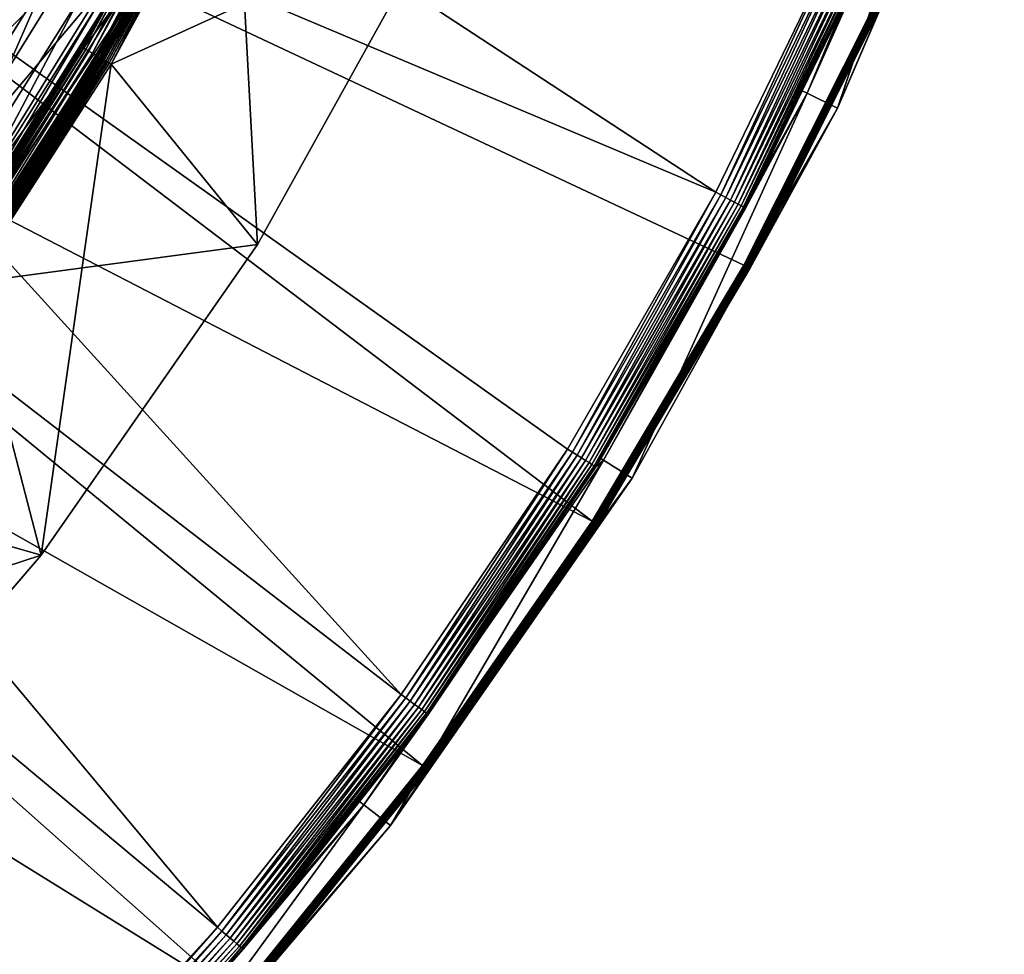
# Model space of a CAD drawing. Extents: x -729 to 511, y -621 to 621.
# Drawn here: x 327 to 473, y -399 to -260 of the extents above; entities that cross this region are included whole.
import ezdxf

# ---------------------------------------------------------------- set-up
doc = ezdxf.new("R2010")
doc.units = 0
doc.layers.add('L1', color=7, linetype='CONTINUOUS')
doc.layers.add('L2', color=7, linetype='CONTINUOUS')

msp = doc.modelspace()

# ---------------------------------------------------------------- linework, layer by layer
at = {"layer": 'L1', "color": 7}
for points in [[(336.2013, -264.2904, -4.9906), (339.1853, -258.6561, -4.12236), (354.5045, -230.7035, -4.9906)], [(336.2013, -264.2904, -4.9906), (354.5045, -230.7035, -4.9906), (336.3952, -264.4056, -5.83246)], [(336.3952, -264.4056, -5.83246), (354.5045, -230.7035, -4.9906), (354.7064, -230.804, -5.83246)], [(336.3952, -264.4056, -5.83246), (354.7064, -230.804, -5.83246), (336.7119, -264.5937, -6.62236)], [(336.7119, -264.5937, -6.62236), (354.7064, -230.804, -5.83246), (355.0362, -230.9682, -6.62236)], [(336.7119, -264.5937, -6.62236), (355.0362, -230.9682, -6.62236), (337.1417, -264.849, -7.3363)], [(337.1417, -264.849, -7.3363), (355.0362, -230.9682, -6.62236), (355.4837, -231.191, -7.3363)], [(337.1417, -264.849, -7.3363), (355.4837, -231.191, -7.3363), (337.6716, -265.1637, -7.95258)], [(337.6716, -265.1637, -7.95258), (355.4837, -231.191, -7.3363), (356.0353, -231.4657, -7.95258)], [(337.6716, -265.1637, -7.95258), (356.0353, -231.4657, -7.95258), (338.2854, -265.5282, -8.45249)], [(338.2854, -265.5282, -8.45249), (356.0353, -231.4657, -7.95258), (356.6744, -231.7839, -8.45249)], [(338.2854, -265.5282, -8.45249), (356.6744, -231.7839, -8.45249), (338.9646, -265.9316, -8.82082)], [(357.1441, -232.0178, -4.43523), (341.7823, -260.1555, -4.12236), (338.7365, -265.7961, -4.43523)], [(338.7365, -265.7961, -4.43523), (338.7995, -265.8335, -4.7404), (357.1441, -232.0178, -4.43523)], [(357.1441, -232.0178, -4.43523), (338.7995, -265.8335, -4.7404), (357.2096, -232.0504, -4.7404)], [(338.7995, -265.8335, -4.7404), (338.9028, -265.8949, -5.03034), (357.2096, -232.0504, -4.7404)], [(357.2096, -232.0504, -4.7404), (338.9028, -265.8949, -5.03034), (357.3171, -232.104, -5.03034)], [(338.9028, -265.8949, -5.03034), (339.0438, -265.9786, -5.29793), (357.3171, -232.104, -5.03034)], [(338.9646, -265.9316, -8.82082), (356.6744, -231.7839, -8.45249), (357.3815, -232.136, -8.82082)], [(338.9646, -265.9316, -8.82082), (357.3815, -232.136, -8.82082), (339.6884, -266.3614, -9.0464)], [(357.3171, -232.104, -5.03034), (339.0438, -265.9786, -5.29793), (357.4639, -232.1771, -5.29793)], [(339.0438, -265.9786, -5.29793), (339.219, -266.0826, -5.53657), (357.4639, -232.1771, -5.29793)], [(357.4639, -232.1771, -5.29793), (339.219, -266.0826, -5.53657), (357.6464, -232.2679, -5.53657)], [(339.219, -266.0826, -5.53657), (339.4242, -266.2045, -5.7404), (357.6464, -232.2679, -5.53657)], [(357.6464, -232.2679, -5.53657), (339.4242, -266.2045, -5.7404), (357.86, -232.3743, -5.7404)], [(339.4242, -266.2045, -5.7404), (339.6543, -266.3411, -5.90437), (357.86, -232.3743, -5.7404)], [(357.86, -232.3743, -5.7404), (339.6543, -266.3411, -5.90437), (358.0996, -232.4936, -5.90437)], [(339.6543, -266.3411, -5.90437), (339.9036, -266.4892, -6.02447), (358.0996, -232.4936, -5.90437)], [(339.6884, -266.3614, -9.0464), (357.3815, -232.136, -8.82082), (358.1351, -232.5113, -9.0464)], [(339.6884, -266.3614, -9.0464), (358.1351, -232.5113, -9.0464), (340.4349, -266.8048, -9.12236)], [(358.0996, -232.4936, -5.90437), (339.9036, -266.4892, -6.02447), (358.3591, -232.6228, -6.02447)], [(340.4349, -266.8048, -9.12236), (358.1351, -232.5113, -9.0464), (358.9123, -232.8983, -9.12236)], [(339.9036, -266.4892, -6.02447), (340.1659, -266.645, -6.09774), (358.3591, -232.6228, -6.02447)], [(358.3591, -232.6228, -6.02447), (340.1659, -266.645, -6.09774), (358.6323, -232.7588, -6.09774)], [(340.1659, -266.645, -6.09774), (340.4349, -266.8048, -6.12236), (358.6323, -232.7588, -6.09774)], [(358.6323, -232.7588, -6.09774), (340.4349, -266.8048, -6.12236), (358.9123, -232.8983, -6.12236)], [(389.471, -244.4188, -9.12236), (340.4349, -266.8048, -9.12236), (358.9123, -232.8983, -9.12236)], [(362.1871, -293.575, -6.12236), (358.9123, -232.8983, -6.12236), (340.4349, -266.8048, -6.12236)], [(389.471, -244.4188, -6.12236), (358.9123, -232.8983, -6.12236), (362.1871, -293.575, -6.12236)], [(326.8969, -247.9898, 47.34904), (316.749, -242.214, 59.89988), (297.6988, -272.9812, 59.89988)], [(362.1871, -293.575, -9.12236), (340.4349, -266.8048, -9.12236), (389.471, -244.4188, -9.12236)], [(362.1871, -293.575, -6.12236), (362.1871, -293.575, -9.12236), (389.471, -244.4188, -9.12236)], [(362.1871, -293.575, -6.12236), (389.471, -244.4188, -9.12236), (389.471, -244.4188, -6.12236)], [(326.8969, -247.9898, 47.34904), (297.6988, -272.9812, 59.89988), (307.3924, -279.4907, 47.34904)], [(334.5043, -252.3197, 35.31479), (326.8969, -247.9898, 47.34904), (307.3924, -279.4907, 47.34904)], [(323.5987, -249.6516, 45.10086), (330.952, -253.897, 33.33006), (310.7486, -286.0506, 33.33006)], [(334.5043, -252.3197, 35.31479), (307.3924, -279.4907, 47.34904), (314.6593, -284.3706, 35.31479)], [(339.4144, -255.1143, 24.83109), (334.5043, -252.3197, 35.31479), (314.6593, -284.3706, 35.31479)], [(310.7486, -286.0506, 33.33006), (330.952, -253.897, 33.33006), (315.4596, -289.2624, 22.47556)], [(330.952, -253.897, 33.33006), (335.8898, -256.7478, 22.47556), (315.4596, -289.2624, 22.47556)], [(339.4144, -255.1143, 24.83109), (314.6593, -284.3706, 35.31479), (319.3495, -287.5202, 24.83109)], [(342.0348, -256.6058, 16.67274), (339.4144, -255.1143, 24.83109), (319.3495, -287.5202, 24.83109)], [(315.4596, -289.2624, 22.47556), (335.8898, -256.7478, 22.47556), (317.7669, -290.8356, 14.31159)], [(335.8898, -256.7478, 22.47556), (338.3083, -258.1442, 14.31159), (317.7669, -290.8356, 14.31159)], [(342.0348, -256.6058, 16.67274), (319.3495, -287.5202, 24.83109), (321.8526, -289.2011, 16.67274)], [(343.2349, -257.2889, 10.31793), (342.0348, -256.6058, 16.67274), (321.8526, -289.2011, 16.67274)], [(343.2349, -257.2889, 10.31793), (321.8526, -289.2011, 16.67274), (322.9991, -289.971, 10.31793)], [(322.9991, -289.971, 10.31793), (323.3003, -290.1733, 5.37764), (343.2349, -257.2889, 10.31793)], [(343.2349, -257.2889, 10.31793), (323.3003, -290.1733, 5.37764), (341.8634, -260.1928, 5.37764)], [(341.7823, -260.1555, -4.12236), (343.5503, -257.4684, 5.37764), (341.8634, -260.1928, 5.37764)], [(343.2349, -257.2889, 10.31793), (341.8634, -260.1928, 5.37764), (343.5503, -257.4684, 5.37764)], [(317.7669, -290.8356, 14.31159), (338.3083, -258.1442, 14.31159), (318.6392, -291.4303, 8.4265)], [(318.6392, -291.4303, 8.4265), (338.3083, -258.1442, 14.31159), (339.2226, -258.672, 8.4265)], [(339.2226, -258.672, 8.4265), (339.3577, -258.75, 5.37764), (318.6392, -291.4303, 8.4265)], [(318.6392, -291.4303, 8.4265), (339.3577, -258.75, 5.37764), (318.7681, -291.5181, 5.37764)], [(336.1359, -264.2516, -4.12236), (318.7681, -291.5181, 5.37764), (339.3577, -258.75, 5.37764)], [(336.1359, -264.2516, -4.12236), (339.3577, -258.75, 5.37764), (339.1853, -258.6561, -4.12236)], [(336.1359, -264.2516, -4.12236), (339.1853, -258.6561, -4.12236), (336.2013, -264.2904, -4.9906)], [(338.7153, -265.7835, -4.12236), (341.8634, -260.1928, 5.37764), (317.8644, -298.1086, -4.12236)], [(317.8644, -298.1086, -4.12236), (341.8634, -260.1928, 5.37764), (323.3003, -290.1733, 5.37764)], [(338.7365, -265.7961, -4.43523), (341.7823, -260.1555, -4.12236), (338.7153, -265.7835, -4.12236)], [(338.7153, -265.7835, -4.12236), (341.7823, -260.1555, -4.12236), (341.8634, -260.1928, 5.37764)], [(315.4052, -296.3904, -4.12236), (318.7681, -291.5181, 5.37764), (336.1359, -264.2516, -4.12236)], [(336.1359, -264.2516, -4.12236), (315.4675, -296.434, -4.9906), (315.4052, -296.3904, -4.12236)], [(336.2013, -264.2904, -4.9906), (315.4675, -296.434, -4.9906), (336.1359, -264.2516, -4.12236)], [(336.2013, -264.2904, -4.9906), (315.6524, -296.5631, -5.83246), (315.4675, -296.434, -4.9906)], [(336.3952, -264.4056, -5.83246), (315.6524, -296.5631, -5.83246), (336.2013, -264.2904, -4.9906)], [(336.3952, -264.4056, -5.83246), (315.9543, -296.7741, -6.62236), (315.6524, -296.5631, -5.83246)], [(336.7119, -264.5937, -6.62236), (315.9543, -296.7741, -6.62236), (336.3952, -264.4056, -5.83246)], [(336.7119, -264.5937, -6.62236), (316.3641, -297.0604, -7.3363), (315.9543, -296.7741, -6.62236)], [(337.1417, -264.849, -7.3363), (316.3641, -297.0604, -7.3363), (336.7119, -264.5937, -6.62236)], [(337.1417, -264.849, -7.3363), (316.8693, -297.4134, -7.95258), (316.3641, -297.0604, -7.3363)], [(337.6716, -265.1637, -7.95258), (316.8693, -297.4134, -7.95258), (337.1417, -264.849, -7.3363)], [(337.6716, -265.1637, -7.95258), (317.4546, -297.8223, -8.45249), (316.8693, -297.4134, -7.95258)], [(338.2854, -265.5282, -8.45249), (317.4546, -297.8223, -8.45249), (337.6716, -265.1637, -7.95258)], [(338.2854, -265.5282, -8.45249), (318.1021, -298.2747, -8.82082), (317.4546, -297.8223, -8.45249)], [(338.7153, -265.7835, -4.12236), (317.8644, -298.1086, -4.12236), (317.8846, -298.1227, -4.43523)], [(338.7365, -265.7961, -4.43523), (338.7153, -265.7835, -4.12236), (317.8846, -298.1227, -4.43523)], [(317.8846, -298.1227, -4.43523), (317.9447, -298.1647, -4.7404), (338.7365, -265.7961, -4.43523)], [(338.7365, -265.7961, -4.43523), (317.9447, -298.1647, -4.7404), (338.7995, -265.8335, -4.7404)], [(317.9447, -298.1647, -4.7404), (318.0431, -298.2335, -5.03034), (338.7995, -265.8335, -4.7404)], [(338.7995, -265.8335, -4.7404), (318.0431, -298.2335, -5.03034), (338.9028, -265.8949, -5.03034)], [(318.0431, -298.2335, -5.03034), (318.1776, -298.3274, -5.29793), (338.9028, -265.8949, -5.03034)], [(338.9646, -265.9316, -8.82082), (318.1021, -298.2747, -8.82082), (338.2854, -265.5282, -8.45249)], [(338.9646, -265.9316, -8.82082), (318.7922, -298.7568, -9.0464), (318.1021, -298.2747, -8.82082)], [(338.9028, -265.8949, -5.03034), (318.1776, -298.3274, -5.29793), (339.0438, -265.9786, -5.29793)], [(318.1776, -298.3274, -5.29793), (318.3446, -298.4442, -5.53657), (339.0438, -265.9786, -5.29793)], [(339.0438, -265.9786, -5.29793), (318.3446, -298.4442, -5.53657), (339.219, -266.0826, -5.53657)], [(318.3446, -298.4442, -5.53657), (318.5402, -298.5808, -5.7404), (339.219, -266.0826, -5.53657)], [(339.219, -266.0826, -5.53657), (318.5402, -298.5808, -5.7404), (339.4242, -266.2045, -5.7404)], [(318.5402, -298.5808, -5.7404), (318.7596, -298.7341, -5.90437), (339.4242, -266.2045, -5.7404)], [(339.4242, -266.2045, -5.7404), (318.7596, -298.7341, -5.90437), (339.6543, -266.3411, -5.90437)], [(339.6884, -266.3614, -9.0464), (318.7922, -298.7568, -9.0464), (338.9646, -265.9316, -8.82082)], [(318.7596, -298.7341, -5.90437), (318.9973, -298.9001, -6.02447), (339.6543, -266.3411, -5.90437)], [(339.6884, -266.3614, -9.0464), (319.5039, -299.2541, -9.12236), (318.7922, -298.7568, -9.0464)], [(339.6543, -266.3411, -5.90437), (318.9973, -298.9001, -6.02447), (339.9036, -266.4892, -6.02447)], [(318.9973, -298.9001, -6.02447), (319.2475, -299.0749, -6.09774), (339.9036, -266.4892, -6.02447)], [(339.9036, -266.4892, -6.02447), (319.2475, -299.0749, -6.09774), (340.1659, -266.645, -6.09774)], [(319.2475, -299.0749, -6.09774), (319.5039, -299.2541, -6.12236), (340.1659, -266.645, -6.09774)], [(340.4349, -266.8048, -9.12236), (319.5039, -299.2541, -9.12236), (339.6884, -266.3614, -9.0464)], [(340.1659, -266.645, -6.09774), (319.5039, -299.2541, -6.12236), (340.4349, -266.8048, -6.12236)], [(362.1871, -293.575, -9.12236), (319.5039, -299.2541, -9.12236), (340.4349, -266.8048, -9.12236)], [(340.4349, -266.8048, -6.12236), (319.5039, -299.2541, -6.12236), (330.07, -339.7188, -6.12236)], [(362.1871, -293.575, -6.12236), (340.4349, -266.8048, -6.12236), (330.07, -339.7188, -6.12236)], [(330.07, -339.7188, -9.12236), (319.5039, -299.2541, -9.12236), (362.1871, -293.575, -9.12236)], [(330.07, -339.7188, -6.12236), (330.07, -339.7188, -9.12236), (362.1871, -293.575, -9.12236)], [(330.07, -339.7188, -6.12236), (362.1871, -293.575, -9.12236), (362.1871, -293.575, -6.12236)], [(330.07, -339.7188, -9.12236), (296.2336, -330.069, -9.12236), (319.5039, -299.2541, -9.12236)], [(330.07, -339.7188, -6.12236), (319.5039, -299.2541, -6.12236), (296.2336, -330.069, -6.12236)], [(270.7511, -359.0812, -9.12236), (296.2336, -330.069, -9.12236), (330.07, -339.7188, -9.12236)], [(330.07, -339.7188, -6.12236), (296.2336, -330.069, -6.12236), (293.4495, -382.3766, -6.12236)], [(293.4495, -382.3766, -9.12236), (270.7511, -359.0812, -9.12236), (330.07, -339.7188, -9.12236)], [(293.4495, -382.3766, -6.12236), (293.4495, -382.3766, -9.12236), (330.07, -339.7188, -9.12236)], [(293.4495, -382.3766, -6.12236), (330.07, -339.7188, -9.12236), (330.07, -339.7188, -6.12236)]]:
    msp.add_3dface(points, dxfattribs=at)
at = {"layer": 'L2', "color": 7}
for points in [[(244.7385, -207.6129, -9.12236), (430.2854, -285.8106, -9.12236), (261.7038, -175.5538, -9.12236)], [(261.7038, -175.5538, -9.12236), (430.2854, -285.8106, -9.12236), (449.5035, -246.1656, -9.12236)], [(225.0061, -238.0472, -9.12236), (383.5322, -360.4314, -9.12236), (244.7385, -207.6129, -9.12236)], [(244.7385, -207.6129, -14.12236), (411.94, -334.666, -14.12236), (225.0061, -238.0472, -14.12236)], [(244.7385, -207.6129, -9.12236), (383.5322, -360.4314, -9.12236), (408.2566, -323.9655, -9.12236)], [(244.7385, -207.6129, -9.12236), (408.2566, -323.9655, -9.12236), (430.2854, -285.8106, -9.12236)], [(454.2674, -257.1491, -14.12236), (434.488, -296.6634, -14.12236), (244.7385, -207.6129, -14.12236)], [(244.7385, -207.6129, -14.12236), (434.488, -296.6634, -14.12236), (411.94, -334.666, -14.12236)], [(468.4799, -213.8049, 20.87231), (467.8677, -213.5725, -4.20962), (443.8877, -271.1114, 20.87231)], [(443.8877, -271.1114, 20.87231), (467.8677, -213.5725, -4.20962), (454.0779, -248.1824, -4.20962)], [(443.8877, -271.1114, 20.87231), (448.3767, -273.3134, 20.87231), (468.4799, -213.8049, 20.87231)], [(468.4799, -213.8049, 20.87231), (448.3767, -273.3134, 20.87231), (473.1687, -215.5414, 20.87231)], [(455.1769, -257.5644, -13.13981), (473.1687, -215.5414, 20.87231), (448.3767, -273.3134, 20.87231)], [(202.6612, -266.6184, -9.12236), (356.2408, -395.0181, -9.12236), (225.0061, -238.0472, -9.12236)], [(225.0061, -238.0472, -14.12236), (386.7384, -370.9632, -14.12236), (202.6612, -266.6184, -14.12236)], [(225.0061, -238.0472, -9.12236), (356.2408, -395.0181, -9.12236), (383.5322, -360.4314, -9.12236)], [(225.0061, -238.0472, -14.12236), (411.94, -334.666, -14.12236), (386.7384, -370.9632, -14.12236)], [(449.5035, -246.1656, -9.12236), (430.2854, -285.8106, -9.12236), (431.044, -286.2128, -9.04807)], [(450.2892, -246.512, -9.04807), (449.5035, -246.1656, -9.12236), (431.044, -286.2128, -9.04807)], [(450.2892, -246.512, -9.04807), (431.044, -286.2128, -9.04807), (431.7802, -286.603, -8.82742)], [(451.0517, -246.8481, -8.82742), (450.2892, -246.512, -9.04807), (431.7802, -286.603, -8.82742)], [(451.0517, -246.8481, -8.82742), (431.7802, -286.603, -8.82742), (432.4719, -286.9698, -8.46696)], [(451.768, -247.164, -8.46696), (451.0517, -246.8481, -8.82742), (432.4719, -286.9698, -8.46696)], [(451.768, -247.164, -8.46696), (432.4719, -286.9698, -8.46696), (433.0986, -287.302, -7.9774)], [(452.4171, -247.4502, -7.9774), (451.768, -247.164, -8.46696), (433.0986, -287.302, -7.9774)], [(452.4171, -247.4502, -7.9774), (433.0986, -287.302, -7.9774), (433.6418, -287.59, -7.37329)], [(452.9796, -247.6982, -7.37329), (452.4171, -247.4502, -7.9774), (433.6418, -287.59, -7.37329)], [(452.9796, -247.6982, -7.37329), (433.6418, -287.59, -7.37329), (434.0852, -287.825, -6.67257)], [(453.4388, -247.9006, -6.67257), (452.9796, -247.6982, -7.37329), (434.0852, -287.825, -6.67257)], [(453.4388, -247.9006, -6.67257), (434.0852, -287.825, -6.67257), (434.4156, -288.0003, -5.89609)], [(453.7811, -248.0516, -5.89609), (453.4388, -247.9006, -6.67257), (434.4156, -288.0003, -5.89609)], [(453.7811, -248.0516, -5.89609), (434.4156, -288.0003, -5.89609), (434.6234, -288.1104, -5.06689)], [(453.9962, -248.1464, -5.06689), (453.7811, -248.0516, -5.89609), (434.6234, -288.1104, -5.06689)], [(453.9962, -248.1464, -5.06689), (434.6234, -288.1104, -5.06689), (443.1398, -270.7466, -4.20962)], [(443.1398, -270.7466, -4.20962), (454.0779, -248.1824, -4.20962), (453.9962, -248.1464, -5.06689)], [(454.0779, -248.1824, -4.20962), (443.1398, -270.7466, -4.20962), (443.8877, -271.1114, 20.87231)], [(434.6387, -296.7457, -14.1075), (434.488, -296.6634, -14.12236), (454.2674, -257.1491, -14.12236)], [(434.6387, -296.7457, -14.1075), (454.2674, -257.1491, -14.12236), (454.4237, -257.2204, -14.1075)], [(434.785, -296.8256, -14.06337), (434.6387, -296.7457, -14.1075), (454.4237, -257.2204, -14.1075)], [(434.785, -296.8256, -14.06337), (454.4237, -257.2204, -14.1075), (454.5752, -257.2896, -14.06337)], [(434.9224, -296.9006, -13.99128), (434.785, -296.8256, -14.06337), (454.5752, -257.2896, -14.06337)], [(434.9224, -296.9006, -13.99128), (454.5752, -257.2896, -14.06337), (454.7177, -257.3547, -13.99128)], [(435.0469, -296.9686, -13.89337), (434.9224, -296.9006, -13.99128), (454.7177, -257.3547, -13.99128)], [(435.0469, -296.9686, -13.89337), (454.7177, -257.3547, -13.99128), (454.8467, -257.4136, -13.89337)], [(435.1549, -297.0275, -13.77255), (435.0469, -296.9686, -13.89337), (454.8467, -257.4136, -13.89337)], [(435.1549, -297.0275, -13.77255), (454.8467, -257.4136, -13.89337), (454.9586, -257.4647, -13.77255)], [(435.243, -297.0756, -13.6324), (435.1549, -297.0275, -13.77255), (454.9586, -257.4647, -13.77255)], [(435.243, -297.0756, -13.6324), (454.9586, -257.4647, -13.77255), (455.0499, -257.5064, -13.6324)], [(435.3086, -297.1115, -13.4771), (435.243, -297.0756, -13.6324), (455.0499, -257.5064, -13.6324)], [(435.3086, -297.1115, -13.4771), (455.0499, -257.5064, -13.6324), (455.1179, -257.5375, -13.4771)], [(435.3499, -297.134, -13.31127), (435.3086, -297.1115, -13.4771), (455.1179, -257.5375, -13.4771)], [(435.3499, -297.134, -13.31127), (455.1179, -257.5375, -13.4771), (455.1607, -257.557, -13.31127)], [(455.1607, -257.557, -13.31127), (447.5085, -272.8841, -13.13981), (435.3499, -297.134, -13.31127)], [(455.1607, -257.557, -13.31127), (455.1769, -257.5644, -13.13981), (447.5085, -272.8841, -13.13981)], [(455.1769, -257.5644, -13.13981), (448.3767, -273.3134, 20.87231), (447.5085, -272.8841, -13.13981)], [(202.6612, -266.6184, -14.12236), (359.0116, -405.3701, -14.12236), (177.8786, -293.103, -14.12236)], [(202.6612, -266.6184, -9.12236), (326.5249, -427.5455, -9.12236), (356.2408, -395.0181, -9.12236)], [(202.6612, -266.6184, -14.12236), (386.7384, -370.9632, -14.12236), (359.0116, -405.3701, -14.12236)], [(413.6241, -325.636, 20.87231), (417.8674, -328.2808, 20.87231), (443.8877, -271.1114, 20.87231)], [(443.8877, -271.1114, 20.87231), (434.7023, -288.1522, -4.20962), (413.6241, -325.636, 20.87231)], [(443.8877, -271.1114, 20.87231), (417.8674, -328.2808, 20.87231), (448.3767, -273.3134, 20.87231)], [(434.6234, -288.1104, -5.06689), (434.7023, -288.1522, -4.20962), (443.1398, -270.7466, -4.20962)], [(443.8877, -271.1114, 20.87231), (443.1398, -270.7466, -4.20962), (434.7023, -288.1522, -4.20962)], [(417.8674, -328.2808, 20.87231), (417.1514, -327.8409, -13.13981), (448.3767, -273.3134, 20.87231)], [(448.3767, -273.3134, 20.87231), (417.1514, -327.8409, -13.13981), (435.3656, -297.1426, -13.13981)], [(435.3499, -297.134, -13.31127), (447.5085, -272.8841, -13.13981), (435.3656, -297.1426, -13.13981)], [(448.3767, -273.3134, 20.87231), (435.3656, -297.1426, -13.13981), (447.5085, -272.8841, -13.13981)], [(430.2854, -285.8106, -9.12236), (408.2566, -323.9655, -9.12236), (408.9843, -324.4214, -9.04807)], [(431.044, -286.2128, -9.04807), (430.2854, -285.8106, -9.12236), (408.9843, -324.4214, -9.04807)], [(431.044, -286.2128, -9.04807), (408.9843, -324.4214, -9.04807), (409.6904, -324.8637, -8.82742)], [(431.7802, -286.603, -8.82742), (431.044, -286.2128, -9.04807), (409.6904, -324.8637, -8.82742)], [(431.7802, -286.603, -8.82742), (409.6904, -324.8637, -8.82742), (410.3538, -325.2794, -8.46696)], [(432.4719, -286.9698, -8.46696), (431.7802, -286.603, -8.82742), (410.3538, -325.2794, -8.46696)], [(432.4719, -286.9698, -8.46696), (410.3538, -325.2794, -8.46696), (410.955, -325.6561, -7.9774)], [(433.0986, -287.302, -7.9774), (432.4719, -286.9698, -8.46696), (410.955, -325.6561, -7.9774)], [(433.0986, -287.302, -7.9774), (410.955, -325.6561, -7.9774), (411.4759, -325.9825, -7.37329)], [(433.6418, -287.59, -7.37329), (433.0986, -287.302, -7.9774), (411.4759, -325.9825, -7.37329)], [(433.6418, -287.59, -7.37329), (411.4759, -325.9825, -7.37329), (411.9012, -326.2489, -6.67257)], [(434.0852, -287.825, -6.67257), (433.6418, -287.59, -7.37329), (411.9012, -326.2489, -6.67257)], [(434.0852, -287.825, -6.67257), (411.9012, -326.2489, -6.67257), (412.2182, -326.4475, -5.89609)], [(434.4156, -288.0003, -5.89609), (434.0852, -287.825, -6.67257), (412.2182, -326.4475, -5.89609)], [(434.4156, -288.0003, -5.89609), (412.2182, -326.4475, -5.89609), (412.4174, -326.5724, -5.06689)], [(434.6234, -288.1104, -5.06689), (434.4156, -288.0003, -5.89609), (412.4174, -326.5724, -5.06689)], [(412.4174, -326.5724, -5.06689), (413.2092, -325.3793, -4.20962), (434.6234, -288.1104, -5.06689)], [(434.6234, -288.1104, -5.06689), (413.2092, -325.3793, -4.20962), (434.7023, -288.1522, -4.20962)], [(434.7023, -288.1522, -4.20962), (413.2092, -325.3793, -4.20962), (413.6241, -325.636, 20.87231)], [(177.8786, -293.103, -14.12236), (328.9008, -437.7113, -14.12236), (150.8523, -317.2936, -14.12236)], [(177.8786, -293.103, -14.12236), (359.0116, -405.3701, -14.12236), (328.9008, -437.7113, -14.12236)], [(412.0845, -334.7589, -14.1075), (411.94, -334.666, -14.12236), (434.488, -296.6634, -14.12236)], [(412.0845, -334.7589, -14.1075), (434.488, -296.6634, -14.12236), (434.6387, -296.7457, -14.1075)], [(412.2247, -334.849, -14.06337), (412.0845, -334.7589, -14.1075), (434.6387, -296.7457, -14.1075)], [(412.2247, -334.849, -14.06337), (434.6387, -296.7457, -14.1075), (434.785, -296.8256, -14.06337)], [(412.3564, -334.9336, -13.99128), (412.2247, -334.849, -14.06337), (434.785, -296.8256, -14.06337)], [(412.3564, -334.9336, -13.99128), (434.785, -296.8256, -14.06337), (434.9224, -296.9006, -13.99128)], [(412.4758, -335.0103, -13.89337), (412.3564, -334.9336, -13.99128), (434.9224, -296.9006, -13.99128)], [(412.4758, -335.0103, -13.89337), (434.9224, -296.9006, -13.99128), (435.0469, -296.9686, -13.89337)], [(412.5792, -335.0768, -13.77255), (412.4758, -335.0103, -13.89337), (435.0469, -296.9686, -13.89337)], [(412.5792, -335.0768, -13.77255), (435.0469, -296.9686, -13.89337), (435.1549, -297.0275, -13.77255)], [(412.6636, -335.131, -13.6324), (412.5792, -335.0768, -13.77255), (435.1549, -297.0275, -13.77255)], [(412.6636, -335.131, -13.6324), (435.1549, -297.0275, -13.77255), (435.243, -297.0756, -13.6324)], [(412.7265, -335.1715, -13.4771), (412.6636, -335.131, -13.6324), (435.243, -297.0756, -13.6324)], [(412.7265, -335.1715, -13.4771), (435.243, -297.0756, -13.6324), (435.3086, -297.1115, -13.4771)], [(412.7661, -335.1969, -13.31127), (412.7265, -335.1715, -13.4771), (435.3086, -297.1115, -13.4771)], [(412.7661, -335.1969, -13.31127), (435.3086, -297.1115, -13.4771), (435.3499, -297.134, -13.31127)], [(417.1514, -327.8409, -13.13981), (412.7661, -335.1969, -13.31127), (435.3499, -297.134, -13.31127)], [(435.3499, -297.134, -13.31127), (435.3656, -297.1426, -13.13981), (417.1514, -327.8409, -13.13981)], [(150.8523, -317.2936, -14.12236), (328.9008, -437.7113, -14.12236), (296.5596, -467.8221, -14.12236)], [(408.2566, -323.9655, -9.12236), (383.5322, -360.4314, -9.12236), (384.225, -360.9386, -9.04807)], [(408.9843, -324.4214, -9.04807), (408.2566, -323.9655, -9.12236), (384.225, -360.9386, -9.04807)], [(408.9843, -324.4214, -9.04807), (384.225, -360.9386, -9.04807), (384.8973, -361.4308, -8.82742)], [(409.6904, -324.8637, -8.82742), (408.9843, -324.4214, -9.04807), (384.8973, -361.4308, -8.82742)], [(377.9996, -376.8191, 20.87231), (381.9535, -379.8796, 20.87231), (413.6241, -325.636, 20.87231)], [(413.6241, -325.636, 20.87231), (412.4931, -326.6197, -4.20962), (377.9996, -376.8191, 20.87231)], [(413.6241, -325.636, 20.87231), (381.9535, -379.8796, 20.87231), (417.8674, -328.2808, 20.87231)], [(409.6904, -324.8637, -8.82742), (384.8973, -361.4308, -8.82742), (385.529, -361.8932, -8.46696)], [(410.3538, -325.2794, -8.46696), (409.6904, -324.8637, -8.82742), (385.529, -361.8932, -8.46696)], [(410.3538, -325.2794, -8.46696), (385.529, -361.8932, -8.46696), (386.1014, -362.3122, -7.9774)], [(410.955, -325.6561, -7.9774), (410.3538, -325.2794, -8.46696), (386.1014, -362.3122, -7.9774)], [(410.955, -325.6561, -7.9774), (386.1014, -362.3122, -7.9774), (386.5975, -362.6754, -7.37329)], [(411.4759, -325.9825, -7.37329), (410.955, -325.6561, -7.9774), (386.5975, -362.6754, -7.37329)], [(411.4759, -325.9825, -7.37329), (386.5975, -362.6754, -7.37329), (387.0024, -362.9718, -6.67257)], [(411.9012, -326.2489, -6.67257), (411.4759, -325.9825, -7.37329), (387.0024, -362.9718, -6.67257)], [(411.9012, -326.2489, -6.67257), (387.0024, -362.9718, -6.67257), (387.3042, -363.1928, -5.89609)], [(412.2182, -326.4475, -5.89609), (411.9012, -326.2489, -6.67257), (387.3042, -363.1928, -5.89609)], [(412.4174, -326.5724, -5.06689), (412.4931, -326.6197, -4.20962), (413.2092, -325.3793, -4.20962)], [(413.6241, -325.636, 20.87231), (413.2092, -325.3793, -4.20962), (412.4931, -326.6197, -4.20962)], [(377.9996, -376.8191, 20.87231), (412.4931, -326.6197, -4.20962), (387.566, -363.3844, -4.20962)], [(412.2182, -326.4475, -5.89609), (387.3042, -363.1928, -5.89609), (387.494, -363.3317, -5.06689)], [(412.4174, -326.5724, -5.06689), (412.2182, -326.4475, -5.89609), (387.494, -363.3317, -5.06689)], [(412.4174, -326.5724, -5.06689), (387.494, -363.3317, -5.06689), (387.566, -363.3844, -4.20962)], [(387.566, -363.3844, -4.20962), (412.4931, -326.6197, -4.20962), (412.4174, -326.5724, -5.06689)], [(387.5388, -371.5624, -13.13981), (417.8674, -328.2808, 20.87231), (381.9535, -379.8796, 20.87231)], [(412.7811, -335.2066, -13.13981), (417.8674, -328.2808, 20.87231), (387.5388, -371.5624, -13.13981)], [(417.1514, -327.8409, -13.13981), (412.7811, -335.2066, -13.13981), (412.7661, -335.1969, -13.31127)], [(412.7811, -335.2066, -13.13981), (417.1514, -327.8409, -13.13981), (417.8674, -328.2808, 20.87231)], [(386.8759, -371.0662, -14.1075), (386.7384, -370.9632, -14.12236), (411.94, -334.666, -14.12236)], [(386.8759, -371.0662, -14.1075), (411.94, -334.666, -14.12236), (412.0845, -334.7589, -14.1075)], [(387.0093, -371.166, -14.06337), (386.8759, -371.0662, -14.1075), (412.0845, -334.7589, -14.1075)], [(387.0093, -371.166, -14.06337), (412.0845, -334.7589, -14.1075), (412.2247, -334.849, -14.06337)], [(387.1346, -371.2599, -13.99128), (387.0093, -371.166, -14.06337), (412.2247, -334.849, -14.06337)], [(387.1346, -371.2599, -13.99128), (412.2247, -334.849, -14.06337), (412.3564, -334.9336, -13.99128)], [(387.2482, -371.3449, -13.89337), (387.1346, -371.2599, -13.99128), (412.3564, -334.9336, -13.99128)], [(387.2482, -371.3449, -13.89337), (412.3564, -334.9336, -13.99128), (412.4758, -335.0103, -13.89337)], [(387.3466, -371.4186, -13.77255), (387.2482, -371.3449, -13.89337), (412.4758, -335.0103, -13.89337)], [(387.3466, -371.4186, -13.77255), (412.4758, -335.0103, -13.89337), (412.5792, -335.0768, -13.77255)], [(387.427, -371.4787, -13.6324), (387.3466, -371.4186, -13.77255), (412.5792, -335.0768, -13.77255)], [(387.427, -371.4787, -13.6324), (412.5792, -335.0768, -13.77255), (412.6636, -335.131, -13.6324)], [(387.4869, -371.5236, -13.4771), (387.427, -371.4787, -13.6324), (412.6636, -335.131, -13.6324)], [(387.4869, -371.5236, -13.4771), (412.6636, -335.131, -13.6324), (412.7265, -335.1715, -13.4771)], [(387.5245, -371.5517, -13.31127), (387.4869, -371.5236, -13.4771), (412.7265, -335.1715, -13.4771)], [(387.5245, -371.5517, -13.31127), (412.7265, -335.1715, -13.4771), (412.7661, -335.1969, -13.31127)], [(412.7661, -335.1969, -13.31127), (387.5388, -371.5624, -13.13981), (387.5245, -371.5517, -13.31127)], [(412.7661, -335.1969, -13.31127), (412.7811, -335.2066, -13.13981), (387.5388, -371.5624, -13.13981)], [(383.5322, -360.4314, -9.12236), (356.2408, -395.0181, -9.12236), (356.8953, -395.574, -9.04807)], [(384.225, -360.9386, -9.04807), (383.5322, -360.4314, -9.12236), (356.8953, -395.574, -9.04807)], [(384.225, -360.9386, -9.04807), (356.8953, -395.574, -9.04807), (357.5303, -396.1134, -8.82742)], [(384.8973, -361.4308, -8.82742), (384.225, -360.9386, -9.04807), (357.5303, -396.1134, -8.82742)], [(384.8973, -361.4308, -8.82742), (357.5303, -396.1134, -8.82742), (358.127, -396.6203, -8.46696)], [(385.529, -361.8932, -8.46696), (384.8973, -361.4308, -8.82742), (358.127, -396.6203, -8.46696)], [(385.529, -361.8932, -8.46696), (358.127, -396.6203, -8.46696), (358.6676, -397.0795, -7.9774)], [(386.1014, -362.3122, -7.9774), (385.529, -361.8932, -8.46696), (358.6676, -397.0795, -7.9774)], [(386.1014, -362.3122, -7.9774), (358.6676, -397.0795, -7.9774), (359.1362, -397.4775, -7.37329)], [(386.5975, -362.6754, -7.37329), (386.1014, -362.3122, -7.9774), (359.1362, -397.4775, -7.37329)], [(386.5975, -362.6754, -7.37329), (359.1362, -397.4775, -7.37329), (359.5187, -397.8024, -6.67257)], [(387.0024, -362.9718, -6.67257), (386.5975, -362.6754, -7.37329), (359.5187, -397.8024, -6.67257)], [(387.0024, -362.9718, -6.67257), (359.5187, -397.8024, -6.67257), (359.8038, -398.0446, -5.89609)], [(387.3042, -363.1928, -5.89609), (387.0024, -362.9718, -6.67257), (359.8038, -398.0446, -5.89609)], [(387.3042, -363.1928, -5.89609), (359.8038, -398.0446, -5.89609), (359.983, -398.1968, -5.06689)], [(387.494, -363.3317, -5.06689), (387.3042, -363.1928, -5.89609), (359.983, -398.1968, -5.06689)], [(387.494, -363.3317, -5.06689), (359.983, -398.1968, -5.06689), (377.3596, -376.3192, -4.20962)], [(387.566, -363.3844, -4.20962), (387.494, -363.3317, -5.06689), (377.3596, -376.3192, -4.20962)], [(387.566, -363.3844, -4.20962), (377.3596, -376.3192, -4.20962), (377.9996, -376.8191, 20.87231)], [(359.1414, -405.4826, -14.1075), (359.0116, -405.3701, -14.12236), (386.7384, -370.9632, -14.12236)], [(359.1414, -405.4826, -14.1075), (386.7384, -370.9632, -14.12236), (386.8759, -371.0662, -14.1075)], [(359.2673, -405.5917, -14.06337), (359.1414, -405.4826, -14.1075), (386.8759, -371.0662, -14.1075)], [(359.2673, -405.5917, -14.06337), (386.8759, -371.0662, -14.1075), (387.0093, -371.166, -14.06337)], [(359.3856, -405.6942, -13.99128), (359.2673, -405.5917, -14.06337), (387.0093, -371.166, -14.06337)], [(359.3856, -405.6942, -13.99128), (387.0093, -371.166, -14.06337), (387.1346, -371.2599, -13.99128)], [(359.4929, -405.7872, -13.89337), (359.3856, -405.6942, -13.99128), (387.1346, -371.2599, -13.99128)], [(359.4929, -405.7872, -13.89337), (387.1346, -371.2599, -13.99128), (387.2482, -371.3449, -13.89337)], [(359.5858, -405.8677, -13.77255), (359.4929, -405.7872, -13.89337), (387.2482, -371.3449, -13.89337)], [(359.5858, -405.8677, -13.77255), (387.2482, -371.3449, -13.89337), (387.3466, -371.4186, -13.77255)], [(359.6616, -405.9334, -13.6324), (359.5858, -405.8677, -13.77255), (387.3466, -371.4186, -13.77255)], [(359.6616, -405.9334, -13.6324), (387.3466, -371.4186, -13.77255), (387.427, -371.4787, -13.6324)], [(359.7182, -405.9824, -13.4771), (359.6616, -405.9334, -13.6324), (387.427, -371.4787, -13.6324)], [(359.7182, -405.9824, -13.4771), (387.427, -371.4787, -13.6324), (387.4869, -371.5236, -13.4771)], [(359.7537, -406.0132, -13.31127), (359.7182, -405.9824, -13.4771), (387.4869, -371.5236, -13.4771)], [(359.7537, -406.0132, -13.31127), (387.4869, -371.5236, -13.4771), (387.5245, -371.5517, -13.31127)], [(387.5245, -371.5517, -13.31127), (381.2689, -379.3429, -13.13981), (359.7537, -406.0132, -13.31127)], [(387.5245, -371.5517, -13.31127), (387.5388, -371.5624, -13.13981), (381.2689, -379.3429, -13.13981)], [(387.5388, -371.5624, -13.13981), (381.9535, -379.8796, 20.87231), (381.2689, -379.3429, -13.13981)], [(337.3798, -424.1355, 20.87231), (341.0038, -427.5803, 20.87231), (377.9996, -376.8191, 20.87231)], [(377.9996, -376.8191, 20.87231), (360.0511, -398.2546, -4.20962), (337.3798, -424.1355, 20.87231)], [(377.9996, -376.8191, 20.87231), (341.0038, -427.5803, 20.87231), (381.9535, -379.8796, 20.87231)], [(359.983, -398.1968, -5.06689), (360.0511, -398.2546, -4.20962), (377.3596, -376.3192, -4.20962)], [(377.9996, -376.8191, 20.87231), (377.3596, -376.3192, -4.20962), (360.0511, -398.2546, -4.20962)], [(359.7672, -406.0249, -13.13981), (381.9535, -379.8796, 20.87231), (341.0038, -427.5803, 20.87231)], [(359.7537, -406.0132, -13.31127), (381.2689, -379.3429, -13.13981), (359.7672, -406.0249, -13.13981)], [(381.2689, -379.3429, -13.13981), (381.9535, -379.8796, 20.87231), (359.7672, -406.0249, -13.13981)], [(356.2408, -395.0181, -9.12236), (326.5249, -427.5455, -9.12236), (327.1376, -428.1472, -9.04807)], [(356.8953, -395.574, -9.04807), (356.2408, -395.0181, -9.12236), (327.1376, -428.1472, -9.04807)], [(356.8953, -395.574, -9.04807), (327.1376, -428.1472, -9.04807), (327.732, -428.731, -8.82742)], [(357.5303, -396.1134, -8.82742), (356.8953, -395.574, -9.04807), (327.732, -428.731, -8.82742)], [(357.5303, -396.1134, -8.82742), (327.732, -428.731, -8.82742), (328.2906, -429.2795, -8.46696)], [(358.127, -396.6203, -8.46696), (357.5303, -396.1134, -8.82742), (328.2906, -429.2795, -8.46696)], [(358.127, -396.6203, -8.46696), (328.2906, -429.2795, -8.46696), (328.7967, -429.7766, -7.9774)], [(358.6676, -397.0795, -7.9774), (358.127, -396.6203, -8.46696), (328.7967, -429.7766, -7.9774)], [(358.6676, -397.0795, -7.9774), (328.7967, -429.7766, -7.9774), (329.2353, -430.2073, -7.37329)], [(359.1362, -397.4775, -7.37329), (358.6676, -397.0795, -7.9774), (329.2353, -430.2073, -7.37329)], [(359.1362, -397.4775, -7.37329), (329.2353, -430.2073, -7.37329), (329.5933, -430.559, -6.67257)], [(359.5187, -397.8024, -6.67257), (359.1362, -397.4775, -7.37329), (329.5933, -430.559, -6.67257)], [(359.5187, -397.8024, -6.67257), (329.5933, -430.559, -6.67257), (329.8602, -430.8211, -5.89609)], [(359.8038, -398.0446, -5.89609), (359.5187, -397.8024, -6.67257), (329.8602, -430.8211, -5.89609)], [(359.8038, -398.0446, -5.89609), (329.8602, -430.8211, -5.89609), (330.028, -430.9859, -5.06689)], [(359.983, -398.1968, -5.06689), (359.8038, -398.0446, -5.89609), (330.028, -430.9859, -5.06689)], [(330.028, -430.9859, -5.06689), (336.8554, -423.6447, -4.20962), (359.983, -398.1968, -5.06689)], [(359.983, -398.1968, -5.06689), (336.8554, -423.6447, -4.20962), (360.0511, -398.2546, -4.20962)], [(360.0511, -398.2546, -4.20962), (336.8554, -423.6447, -4.20962), (337.3798, -424.1355, 20.87231)]]:
    msp.add_3dface(points, dxfattribs=at)

doc.saveas('drawing.dxf')
